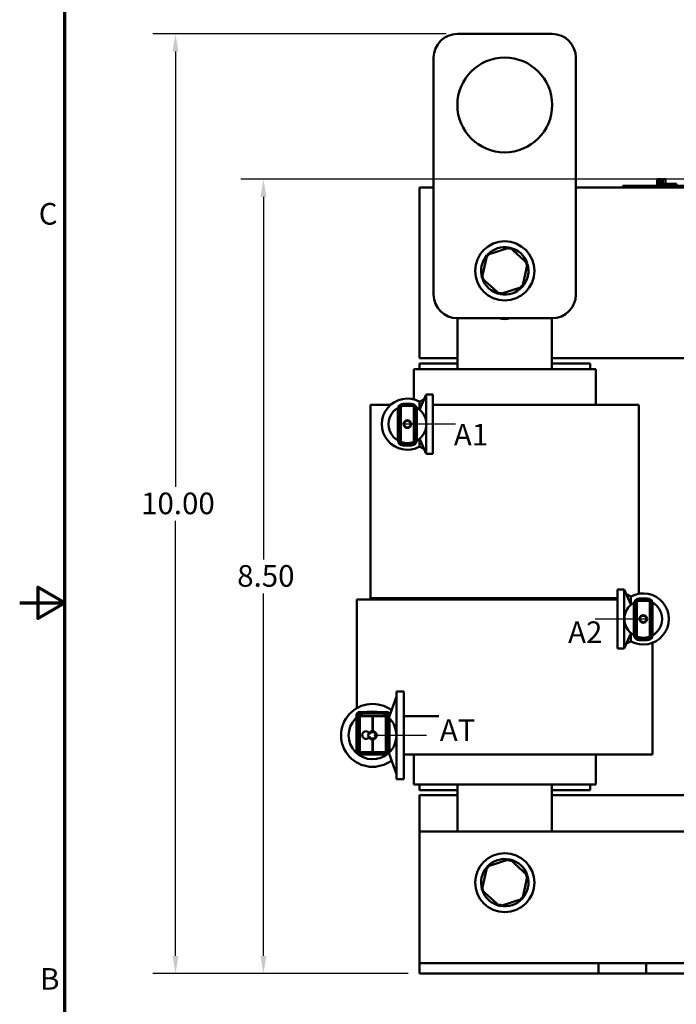
# Model space of a CAD drawing. Units: inches. Extents: x 0.9 to 40.9, y 0.5 to 31.8.
# Drawn here: x 0.9 to 7.9, y 11.9 to 22.3 of the extents above; entities that cross this region are included whole.
import ezdxf

# ---------------------------------------------------------------- set-up
doc = ezdxf.new("R2010")
doc.units = ezdxf.units.IN
doc.header["$LTSCALE"] = 1.9
doc.header["$MEASUREMENT"] = 0
doc.layers.get('0').update_dxf_attribs({"lineweight": 25})
for name, color, linetype, lineweight in [('Border (ANSI)', 7, 'Continuous', 70), ('Centerline (ANSI)', 7, 'Continuous', 25), ('Dimension (ANSI)', 7, 'Continuous', 25), ('Symbol (ANSI)', 7, 'Continuous', 25), ('Visible (ANSI)', 7, 'Continuous', 50)]:
    doc.layers.add(name, color=color, linetype=linetype, lineweight=lineweight)
doc.styles.add('Note Text (ANSI)', font='tahoma.ttf')
doc.dimstyles.new('Default (ANSI)', dxfattribs={"dimscale": 1.9, "dimtxt": 0.12, "dimasz": 0.098425, "dimexe": 0.125, "dimexo": 0.0625, "dimgap": 0.031496, "dimtad": 0, "dimtih": 1, "dimtoh": 1, "dimrnd": 1e-08, "dimzin": 0, "dimdsep": 46, "dimtxsty": 'Note Text (ANSI)', "dimcen": 0.09, "dimdle": 0.393701, "dimclrd": 256, "dimclre": 256, "dimclrt": 256, "dimadec": 0, "dimazin": 1, "dimtfac": 1, "dimtofl": 0, "dimtmove": 0, "dimatfit": 3, "dimfxl": 1, "dimtolj": 1, "dimtzin": 4, "dimlwd": -1, "dimlwe": -1, "dimarcsym": 0})

# ---------------------------------------------------------------- blocks, each defined once
blk = doc.blocks.new('Borders Default Border')
at = {"layer": 'Border (ANSI)', "flags": 128}
for points in [[(0.75, 0.5), (0.75, 16.5), (21.25, 16.5), (21.25, 0.5), (0.75, 0.5)], [(0.5, 8.5), (0.75, 8.5), (0.6, 8.5866), (0.6, 8.4134), (0.75, 8.5)]]:
    blk.add_lwpolyline(points, dxfattribs=at)
at = {"layer": 'Border (ANSI)', "char_height": 0.12, "attachment_point": 7, "style": 'Note Text (ANSI)'}
for s, insert in [('C', (0.6057, 10.5629)), ('B', (0.6134, 6.315))]:
    blk.add_mtext(s, dxfattribs=dict(at, insert=insert))
blk = doc.blocks.new('*D29')
at = {"layer": 'Defpoints', "color": 0, "transparency": 16777216}
for p in [(2.594, 22.153), (5.567, 22.153), (5.167, 12.239)]:
    blk.add_point(p, dxfattribs=at)
at = {"layer": 'Dimension (ANSI)', "transparency": 16777216}
for p, q in [((5.448, 22.153), (2.356, 22.153)), ((2.594, 21.966), (2.594, 17.374)), ((2.594, 12.426), (2.594, 17.017)), ((5.048, 12.239), (2.356, 12.239))]:
    blk.add_line(p, q, dxfattribs=at)
for points in [[(2.562, 21.966), (2.625, 21.966), (2.594, 22.153)], [(2.562, 12.426), (2.625, 12.426), (2.594, 12.239)]]:
    blk.add_solid(points, dxfattribs=at)
at = {"layer": 'Dimension (ANSI)', "transparency": 16777216, "insert": (2.161, 17.314), "char_height": 0.228, "attachment_point": 1, "style": 'Note Text (ANSI)'}
blk.add_mtext('\\A1; \\fTahoma|b0|i0;\\H0.2280;10.00', dxfattribs=at)
blk = doc.blocks.new('*D30')
at = {"layer": 'Defpoints', "color": 0, "transparency": 16777216}
for p in [(3.521, 20.621), (9.259, 20.621), (5.167, 12.239)]:
    blk.add_point(p, dxfattribs=at)
at = {"layer": 'Dimension (ANSI)', "transparency": 16777216}
for p, q in [((9.14, 20.621), (3.284, 20.621)), ((3.521, 20.434), (3.521, 16.609)), ((3.521, 12.426), (3.521, 16.251)), ((5.048, 12.239), (3.284, 12.239))]:
    blk.add_line(p, q, dxfattribs=at)
for points in [[(3.49, 20.434), (3.553, 20.434), (3.521, 20.621)], [(3.49, 12.426), (3.553, 12.426), (3.521, 12.239)]]:
    blk.add_solid(points, dxfattribs=at)
at = {"layer": 'Dimension (ANSI)', "transparency": 16777216, "insert": (3.175, 16.549), "char_height": 0.228, "attachment_point": 1, "style": 'Note Text (ANSI)'}
blk.add_mtext('\\A1; \\fTahoma|b0|i0;\\H0.2280;8.50', dxfattribs=at)

msp = doc.modelspace()

# ---------------------------------------------------------------- linework, layer by layer
at = {"layer": 'Centerline (ANSI)', "linetype": 'Continuous'}
for p, q in [((5.547, 18.036), (5.002, 18.036)), ((7.021, 15.981), (7.566, 15.981)), ((5.242, 14.753), (4.687, 14.753))]:
    msp.add_line(p, q, dxfattribs=at)
at = {"layer": 'Visible (ANSI)'}
for p, q in [((6.567, 22.153), (5.567, 22.153)), ((5.317, 21.903), (5.317, 19.403)), ((6.817, 19.403), (6.817, 21.903)), ((7.675, 20.621), (7.683, 20.621)), ((7.675, 20.551), (7.675, 20.621)), ((7.683, 20.621), (7.688, 20.621)), ((7.683, 20.551), (7.683, 20.621)), ((7.688, 20.621), (7.711, 20.621)), ((7.688, 20.551), (7.688, 20.621)), ((7.689, 20.551), (7.689, 20.571)), ((7.877, 20.571), (7.689, 20.571)), ((7.711, 20.621), (7.717, 20.621)), ((7.711, 20.571), (7.711, 20.621)), ((7.717, 20.621), (7.725, 20.621)), ((7.717, 20.571), (7.717, 20.621)), ((7.725, 20.571), (7.725, 20.621)), ((7.734, 20.621), (7.763, 20.621)), ((7.734, 20.571), (7.734, 20.621)), ((7.763, 20.571), (7.763, 20.621)), ((7.877, 20.551), (7.877, 20.571)), ((5.167, 20.531), (5.317, 20.531)), ((5.167, 18.731), (5.167, 20.531)), ((6.817, 20.531), (14.167, 20.531)), ((7.314, 20.551), (7.404, 20.551)), ((7.314, 20.531), (7.314, 20.551)), ((12.224, 20.551), (7.404, 20.551)), ((12.224, 20.531), (7.404, 20.531)), ((6.121, 19.9), (5.88, 19.823)), ((6.121, 19.9), (6.116, 19.877)), ((6.308, 19.73), (6.121, 19.9)), ((5.88, 19.823), (5.826, 19.576)), ((5.88, 19.823), (5.897, 19.807)), ((6.254, 19.483), (6.308, 19.73)), ((6.308, 19.73), (6.286, 19.723)), ((5.826, 19.576), (5.848, 19.583)), ((5.826, 19.576), (6.014, 19.406)), ((6.014, 19.406), (6.254, 19.483)), ((6.014, 19.406), (6.019, 19.428)), ((6.254, 19.483), (6.237, 19.498)), ((5.567, 19.153), (6.567, 19.153)), ((5.57, 18.616), (5.57, 19.153)), ((6.565, 19.153), (6.565, 18.616)), ((5.57, 18.731), (5.167, 18.731)), ((9.17, 18.731), (6.565, 18.731)), ((5.149, 18.616), (5.107, 18.616)), ((5.107, 18.297), (5.107, 18.616)), ((5.149, 18.616), (5.552, 18.616)), ((5.167, 18.616), (5.167, 18.676)), ((5.57, 18.676), (5.167, 18.676)), ((5.57, 18.616), (5.552, 18.616)), ((5.57, 18.616), (6.565, 18.616)), ((6.967, 18.676), (6.565, 18.676)), ((6.582, 18.616), (6.565, 18.616)), ((6.582, 18.616), (6.985, 18.616)), ((6.967, 18.616), (6.967, 18.676)), ((7.027, 18.616), (6.985, 18.616)), ((7.027, 18.241), (7.027, 18.616)), ((5.169, 18.187), (5.239, 18.348)), ((5.239, 18.348), (5.239, 17.723)), ((5.309, 18.348), (5.239, 18.348)), ((5.309, 18.348), (5.309, 17.723)), ((4.652, 18.241), (4.652, 16.201)), ((4.865, 18.241), (4.652, 18.241)), ((4.94, 18.194), (4.94, 17.869)), ((4.947, 17.869), (4.947, 18.194)), ((4.963, 18.228), (4.963, 17.834)), ((5.117, 18.228), (4.963, 18.228)), ((4.972, 18.241), (4.972, 17.831)), ((5.107, 18.241), (4.972, 18.241)), ((5.082, 18.251), (4.997, 18.251)), ((4.997, 18.244), (5.082, 18.244)), ((5.107, 17.831), (5.107, 18.241)), ((5.117, 17.834), (5.117, 18.228)), ((5.132, 18.194), (5.132, 17.869)), ((5.139, 17.869), (5.139, 18.194)), ((5.169, 18.272), (5.169, 18.187)), ((5.309, 18.241), (5.417, 18.241)), ((5.57, 18.241), (5.417, 18.241)), ((5.57, 18.241), (6.565, 18.241)), ((6.717, 18.241), (6.565, 18.241)), ((6.717, 18.241), (7.12, 18.241)), ((7.482, 18.241), (7.12, 18.241)), ((7.482, 18.241), (7.482, 16.246)), ((5.169, 17.884), (5.169, 17.799)), ((5.169, 17.884), (5.239, 17.723)), ((4.963, 17.834), (5.117, 17.834)), ((4.972, 17.831), (5.107, 17.831)), ((5.082, 17.819), (4.997, 17.819)), ((4.997, 17.812), (5.082, 17.812)), ((5.169, 17.799), (5.217, 17.773)), ((5.309, 17.723), (5.239, 17.723)), ((7.258, 15.668), (7.258, 16.293)), ((7.258, 16.293), (7.328, 16.293)), ((7.328, 15.668), (7.328, 16.293)), ((7.398, 16.132), (7.328, 16.293)), ((7.398, 16.217), (7.35, 16.243)), ((7.398, 16.132), (7.398, 16.217)), ((4.971, 16.186), (4.507, 16.186)), ((4.507, 16.186), (4.507, 15.041)), ((4.652, 16.201), (5.014, 16.201)), ((4.682, 16.191), (4.682, 16.201)), ((5.023, 16.191), (4.682, 16.191)), ((4.971, 16.186), (5.374, 16.186)), ((5.417, 16.201), (5.014, 16.201)), ((5.023, 16.191), (5.426, 16.191)), ((5.107, 16.186), (5.107, 16.191)), ((5.57, 16.186), (5.374, 16.186)), ((5.417, 16.201), (5.57, 16.201)), ((5.57, 16.191), (5.426, 16.191)), ((6.565, 16.201), (5.57, 16.201)), ((5.57, 16.191), (6.565, 16.191)), ((5.57, 16.186), (6.565, 16.186)), ((6.565, 16.201), (6.717, 16.201)), ((6.709, 16.191), (6.565, 16.191)), ((6.76, 16.186), (6.565, 16.186)), ((6.709, 16.191), (7.111, 16.191)), ((7.12, 16.201), (6.717, 16.201)), ((6.76, 16.186), (7.163, 16.186)), ((7.027, 16.186), (7.027, 16.191)), ((7.258, 16.191), (7.111, 16.191)), ((7.12, 16.201), (7.258, 16.201)), ((7.258, 16.186), (7.163, 16.186)), ((7.428, 16.139), (7.428, 15.814)), ((7.435, 15.814), (7.435, 16.139)), ((7.451, 16.173), (7.451, 15.779)), ((7.605, 16.173), (7.451, 16.173)), ((7.597, 16.186), (7.462, 16.186)), ((7.462, 16.186), (7.462, 15.781)), ((7.57, 16.196), (7.485, 16.196)), ((7.485, 16.189), (7.57, 16.189)), ((7.597, 15.781), (7.597, 16.186)), ((7.605, 15.779), (7.605, 16.173)), ((7.62, 16.139), (7.62, 15.814)), ((7.627, 16.154), (7.627, 15.808)), ((7.627, 15.814), (7.627, 16.139)), ((7.398, 15.829), (7.328, 15.668)), ((7.398, 15.744), (7.398, 15.829)), ((7.451, 15.779), (7.605, 15.779)), ((7.462, 15.781), (7.597, 15.781)), ((7.57, 15.764), (7.485, 15.764)), ((7.485, 15.757), (7.57, 15.757)), ((7.627, 15.73), (7.627, 14.551)), ((7.258, 15.668), (7.328, 15.668)), ((4.924, 15.216), (4.924, 14.291)), ((5.004, 15.216), (4.924, 15.216)), ((5.004, 15.216), (5.004, 14.291)), ((4.844, 14.937), (4.924, 15.164)), ((4.504, 14.968), (4.504, 14.593)), ((4.51, 14.593), (4.51, 14.968)), ((4.519, 14.984), (4.519, 14.576)), ((4.837, 14.984), (4.519, 14.984)), ((4.82, 14.999), (4.535, 14.999)), ((4.535, 14.993), (4.82, 14.993)), ((4.837, 14.576), (4.837, 14.984)), ((4.845, 14.968), (4.845, 14.941)), ((4.852, 14.96), (4.852, 14.968)), ((4.537, 14.955), (4.672, 14.955)), ((4.537, 14.551), (4.537, 14.955)), ((4.672, 14.955), (4.672, 14.789)), ((4.677, 14.788), (4.677, 14.955)), ((4.677, 14.955), (4.812, 14.955)), ((4.812, 14.551), (4.812, 14.955)), ((4.845, 14.936), (4.845, 14.593)), ((4.852, 14.593), (4.852, 14.93)), ((5.004, 14.955), (5.077, 14.955)), ((5.077, 14.955), (5.373, 14.955)), ((4.672, 14.718), (4.672, 14.551)), ((4.677, 14.551), (4.677, 14.718)), ((4.519, 14.576), (4.837, 14.576)), ((4.82, 14.568), (4.535, 14.568)), ((4.535, 14.561), (4.82, 14.561)), ((4.672, 14.551), (4.537, 14.551)), ((4.677, 14.551), (4.812, 14.551)), ((4.844, 14.569), (4.924, 14.342)), ((5.004, 14.551), (5.077, 14.551)), ((5.077, 14.551), (5.373, 14.551)), ((5.107, 14.236), (5.107, 14.551)), ((5.374, 14.551), (5.373, 14.551)), ((5.374, 14.551), (5.57, 14.551)), ((6.565, 14.551), (5.57, 14.551)), ((6.565, 14.551), (6.76, 14.551)), ((7.163, 14.551), (6.76, 14.551)), ((7.027, 14.236), (7.027, 14.551)), ((7.163, 14.551), (7.627, 14.551)), ((5.004, 14.291), (4.924, 14.291)), ((5.107, 14.236), (5.149, 14.236)), ((5.552, 14.236), (5.149, 14.236)), ((5.167, 14.176), (5.167, 14.236)), ((5.552, 14.236), (5.57, 14.236)), ((5.57, 13.739), (5.57, 14.236)), ((6.565, 14.236), (5.57, 14.236)), ((6.565, 14.236), (6.565, 13.739)), ((6.565, 14.236), (6.582, 14.236)), ((6.985, 14.236), (6.582, 14.236)), ((6.967, 14.176), (6.967, 14.236)), ((6.985, 14.236), (7.027, 14.236)), ((5.167, 14.176), (5.57, 14.176)), ((6.565, 14.176), (6.967, 14.176)), ((5.167, 13.739), (5.167, 14.121)), ((5.167, 14.121), (5.57, 14.121)), ((6.565, 14.121), (9.17, 14.121)), ((5.167, 13.739), (5.167, 12.459)), ((14.167, 13.739), (5.167, 13.739)), ((6.121, 13.446), (5.88, 13.368)), ((6.121, 13.446), (6.116, 13.423)), ((6.308, 13.276), (6.121, 13.446)), ((5.88, 13.368), (5.826, 13.121)), ((5.88, 13.368), (5.897, 13.353)), ((6.254, 13.029), (6.308, 13.276)), ((6.308, 13.276), (6.286, 13.269)), ((5.826, 13.121), (5.848, 13.128)), ((5.826, 13.121), (6.014, 12.951)), ((6.014, 12.951), (6.254, 13.029)), ((6.254, 13.029), (6.237, 13.044)), ((6.014, 12.951), (6.019, 12.974)), ((5.167, 12.459), (5.167, 12.349)), ((5.167, 12.349), (7.057, 12.349)), ((5.167, 12.349), (5.167, 12.239)), ((7.057, 12.349), (7.307, 12.349)), ((7.057, 12.239), (7.057, 12.349)), ((7.307, 12.349), (7.557, 12.349)), ((7.557, 12.349), (7.557, 12.239)), ((7.557, 12.349), (11.777, 12.349)), ((7.057, 12.239), (5.167, 12.239)), ((7.307, 12.239), (7.057, 12.239)), ((7.557, 12.239), (7.307, 12.239)), ((11.777, 12.239), (7.557, 12.239))]:
    msp.add_line(p, q, dxfattribs=at)
for centre, radius in [((6.067, 21.403), 0.5), ((6.067, 19.653), 0.312), ((5.04, 18.036), 0.0405), ((5.04, 18.036), 0.0337), ((7.528, 15.981), 0.0405), ((7.528, 15.981), 0.0337), ((4.672, 14.753), 0.0442), ((6.067, 13.199), 0.312)]:
    msp.add_circle(centre, radius, dxfattribs=at)
for centre, radius, start, end in [((5.567, 21.903), 0.25, 90, 180), ((6.567, 21.903), 0.25, 0, 90), ((6.067, 19.653), 0.25, 78.9562, 136.6292), ((6.067, 19.653), 0.25, 18.9562, 76.6292), ((6.067, 19.653), 0.25, 138.9562, 196.6292), ((6.067, 19.653), 0.25, 318.9562, 16.6292), ((6.067, 19.653), 0.25, 198.9562, 256.6292), ((6.067, 19.653), 0.25, 258.9562, 316.6292), ((5.567, 19.403), 0.25, 180, 270), ((6.567, 19.403), 0.25, 270, 0), ((6.067, 19.333), 0.19, 251.63, 288.37), ((5.04, 18.036), 0.27, 61.2806, 298.7194), ((5.04, 18.036), 0.2, 49.5245, 310.4755), ((4.997, 18.194), 0.0571, 90, 180), ((4.997, 18.194), 0.05, 90, 180), ((5.082, 18.194), 0.0571, 0, 90), ((5.082, 18.194), 0.05, 0, 90), ((5.04, 18.036), 0.2, 0, 49.5245), ((5.04, 18.036), 0.2, 310.4755, 0), ((4.997, 17.869), 0.0571, 180, 270), ((4.997, 17.869), 0.05, 180, 270), ((5.082, 17.869), 0.05, 270, 0), ((5.082, 17.869), 0.0571, 270, 0), ((7.528, 15.981), 0.27, 241.2806, 118.7194), ((7.528, 15.981), 0.199, 130.4755, 180), ((7.528, 15.981), 0.199, 229.5245, 130.4755), ((7.485, 16.139), 0.0571, 90, 180), ((7.485, 16.139), 0.05, 90, 180), ((7.57, 16.139), 0.0571, 0, 90), ((7.57, 16.139), 0.05, 0, 90), ((7.528, 15.981), 0.199, 180, 229.5245), ((7.485, 15.814), 0.0571, 180, 270), ((7.485, 15.814), 0.05, 180, 270), ((7.57, 15.814), 0.05, 270, 0), ((7.57, 15.814), 0.0571, 270, 0), ((4.672, 14.753), 0.332, 52.8744, 307.1256), ((4.672, 14.753), 0.252, 46.9576, 313.0424), ((4.535, 14.968), 0.0317, 90, 180), ((4.535, 14.968), 0.025, 90, 180), ((4.82, 14.968), 0.0317, 0, 90), ((4.82, 14.968), 0.025, 0, 90), ((4.672, 14.753), 0.252, 0, 46.9576), ((4.603, 14.756), 0.0399, 18.6978, 337.1917), ((4.672, 14.753), 0.0353, 90, 154.3487), ((4.672, 14.753), 0.0353, 278.1344, 81.8656), ((4.672, 14.753), 0.252, 313.0424, 0), ((4.672, 14.753), 0.0353, 201.5409, 270), ((4.535, 14.593), 0.0317, 180, 270), ((4.535, 14.593), 0.025, 180, 270), ((4.82, 14.593), 0.025, 270, 0), ((4.82, 14.593), 0.0317, 270, 0), ((6.067, 13.199), 0.25, 78.9562, 136.6292), ((6.067, 13.199), 0.25, 18.9562, 76.6292), ((6.067, 13.199), 0.25, 138.9562, 196.6292), ((6.067, 13.199), 0.25, 318.9562, 16.6292), ((6.067, 13.199), 0.25, 198.9562, 256.6292), ((6.067, 13.199), 0.25, 258.9562, 316.6292)]:
    msp.add_arc(centre, radius, start, end, dxfattribs=at)
for points in [[(5.169, 18.272), (5.185, 18.281), (5.201, 18.29), (5.217, 18.298)], [(7.398, 15.744), (7.382, 15.736), (7.366, 15.727), (7.35, 15.718)]]:
    msp.add_open_spline(points, degree=3, dxfattribs=at)

# ---------------------------------------------------------------- block references
at = {"xscale": 1.9, "yscale": 1.9, "zscale": 1.9}
msp.add_blockref('Borders Default Border', (0, 0), dxfattribs=at)

# ---------------------------------------------------------------- texts
at = {"layer": 'Symbol (ANSI)', "char_height": 0.228, "attachment_point": 1, "style": 'Note Text (ANSI)'}
for s, insert, width in [('\\fTahoma|b0|i0;A1                                B1                                  C1', (5.53, 18.039), 7.53749), ('\\fTahoma|b0|i0;A2                                  B2                                 C2   ', (6.735, 15.955), 7.92919), ('\\fTahoma|b0|i0;AT                                 BT                                 CT', (5.382, 14.922), 7.5737)]:
    msp.add_mtext(s, dxfattribs=dict(at, insert=insert, width=width))

# ---------------------------------------------------------------- dimensions: what is measured, and where the dimension line sits
at = {"layer": 'Dimension (ANSI)'}
for base, p2, text, picture, middle in [((2.594, 22.153), (5.567, 22.153), ' \\fTahoma|b0|i0;\\H0.2280;10.00', '*D29', (2.594, 17.196)), ((3.521, 20.621), (9.259, 20.621), ' \\fTahoma|b0|i0;\\H0.2280;8.50', '*D30', (3.521, 16.43))]:
    dim = msp.add_linear_dim(base=base, p1=(5.167, 12.239), p2=p2, angle=90, text=text, dimstyle='Default (ANSI)', override={"dimgap": 0.031496, "dimdec": 2, "dimtol": 0, "dimlim": 0, "dimtp": 0, "dimtm": 0, "dimtdec": 2, "dimatfit": 1}, dxfattribs=at)
    dim.commit()
    dim.dimension.update_dxf_attribs({"geometry": picture, "text_midpoint": middle, "dimtype": 160})

doc.saveas('drawing.dxf')
